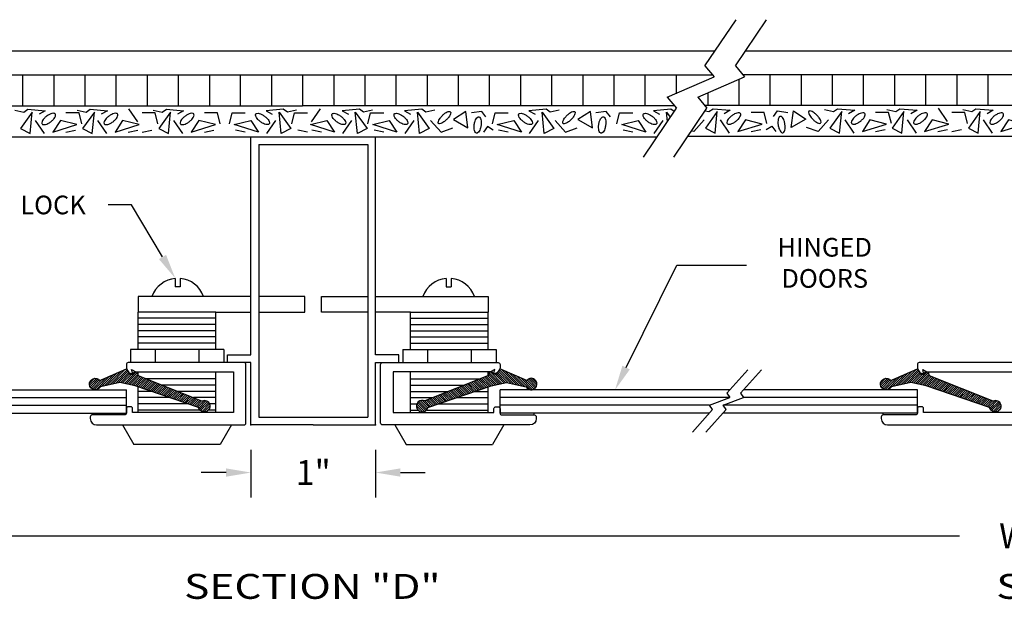
# Model space of a CAD drawing. Extents: x 60.7 to 103.2, y 5.1 to 16.1.
# Drawn here: x 90 to 94, y 5.3 to 7.6 of the extents above; entities that cross this region are included whole.
import ezdxf
from ezdxf.enums import TextEntityAlignment as Align

# ---------------------------------------------------------------- set-up
doc = ezdxf.new("R2010")
doc.units = 0
doc.header["$LTSCALE"] = 0.5
doc.header["$MEASUREMENT"] = 0
doc.layers.get('0').update_dxf_attribs({"linetype": 'CONTINUOUS'})
doc.layers.get('DEFPOINTS').update_dxf_attribs({"linetype": 'CONTINUOUS'})
for name, color, linetype in [('BREAKLINES', 7, 'CONTINUOUS'), ('DIMENSIONS', 7, 'CONTINUOUS'), ('HATCHORPATTERNS', 7, 'CONTINUOUS'), ('OBJECT1', 7, 'CONTINUOUS'), ('TEXT', 7, 'CONTINUOUS')]:
    doc.layers.add(name, color=color, linetype=linetype)
doc.styles.add('SIMPLEX', font='simplex.shx', dxfattribs={"height": 0.1})
doc.dimstyles.new('FEETDIMSCALE2', dxfattribs={"dimscale": 0, "dimtxt": 0.18, "dimasz": 0.1, "dimexe": 0.1, "dimexo": 0.1, "dimgap": 0.09, "dimtad": 0, "dimtih": 1, "dimtoh": 1, "dimdec": 5, "dimlfac": 2, "dimzin": 3, "dimdsep": 46, "dimlunit": 4, "dimtxsty": 'SIMPLEX', "dimcen": 0.09, "dimadec": 0, "dimazin": 0, "dimtfac": 1, "dimtdec": 5, "dimtofl": 0, "dimtmove": 0, "dimatfit": 1, "dimfxl": 1, "dimfrac": 2, "dimtolj": 1, "dimtzin": 3, "dimarcsym": 0})
doc.dimstyles.get("Standard").update_dxf_attribs({"dimtxt": 0.18, "dimasz": 0.18, "dimexe": 0.18, "dimexo": 0.0625, "dimgap": 0.09, "dimtad": 0, "dimtih": 1, "dimtoh": 1, "dimdec": 4, "dimzin": 0, "dimdsep": 46, "dimtxsty": 'Standard', "dimcen": 0.09, "dimadec": 0, "dimazin": 0, "dimtfac": 1, "dimtdec": 4, "dimtofl": 0, "dimtmove": 0, "dimatfit": 3, "dimfxl": 1, "dimtolj": 1, "dimtzin": 0, "dimarcsym": 0})

# ---------------------------------------------------------------- blocks, each defined once
blk = doc.blocks.new('*D233')
at = {"layer": 'DEFPOINTS', "color": 0}
for p in [(87.4625, 5.986), (101.4628, 5.986), (101.4628, 5.5402)]:
    blk.add_point(p, dxfattribs=at)
at = {"layer": 'DIMENSIONS', "color": 0, "lineweight": -2}
for p, q in [((87.4625, 5.886), (87.4625, 5.4402)), ((101.4628, 5.886), (101.4628, 5.4402)), ((87.5625, 5.5402), (93.8084, 5.5402)), ((101.3628, 5.5402), (95.117, 5.5402))]:
    blk.add_line(p, q, dxfattribs=at)
at = {"layer": 'DIMENSIONS', "color": 0}
for points in [[(87.5625, 5.5569), (87.5625, 5.5235), (87.4625, 5.5402)], [(101.3628, 5.5569), (101.3628, 5.5235), (101.4628, 5.5402)]]:
    blk.add_solid(points, dxfattribs=at)
at = {"layer": 'DIMENSIONS', "color": 0, "insert": (94.4627, 5.5402), "char_height": 0.1, "attachment_point": 5, "style": 'SIMPLEX'}
blk.add_mtext('\\A1;WIDTH OF UNIT', dxfattribs=at)
blk = doc.blocks.new('*X207')
at = {"color": 0}
for p, q in [((5.1077, 5.1253), (5.2167, 5.2344)), ((5.1209, 5.1563), (5.2159, 5.2513)), ((5.1248, 5.2486), (5.1627, 5.2865)), ((5.1251, 5.2312), (5.1801, 5.2862)), ((5.1299, 5.2183), (5.193, 5.2814)), ((5.1342, 5.1872), (5.2109, 5.2639)), ((5.1374, 5.2081), (5.2032, 5.2739)), ((5.0679, 5.0326), (5.1797, 5.1444)), ((5.0812, 5.0635), (5.1849, 5.1672)), ((5.0944, 5.0944), (5.19, 5.19)), ((5.0547, 5.0017), (5.1746, 5.1216)), ((5.0557, 4.985), (5.1695, 5.0988)), ((5.0665, 4.9781), (5.1643, 5.0759)), ((5.0744, 4.9153), (5.165, 5.0059)), ((5.0773, 4.9712), (5.1592, 5.0531)), ((5.0801, 4.9034), (5.1682, 4.9914)), ((5.0881, 4.9644), (5.1587, 5.0349)), ((5.0916, 4.9502), (5.1618, 5.0204)), ((5.0939, 4.8994), (5.1713, 4.9769)), ((5.1048, 4.8926), (5.1745, 4.9624)), ((5.1098, 4.88), (5.1777, 4.9479)), ((5.1148, 4.8673), (5.1808, 4.9334)), ((5.1198, 4.8546), (5.1841, 4.919)), ((5.1248, 4.842), (5.1887, 4.9058)), ((5.1298, 4.8293), (5.1932, 4.8927)), ((5.1349, 4.8167), (5.1977, 4.8795)), ((5.1399, 4.804), (5.2023, 4.8664)), ((5.1449, 4.7913), (5.2068, 4.8533)), ((5.1499, 4.7787), (5.2114, 4.8401)), ((5.1549, 4.766), (5.2159, 4.827)), ((5.16, 4.7534), (5.2205, 4.8139)), ((5.165, 4.7407), (5.225, 4.8007)), ((5.17, 4.728), (5.2295, 4.7876)), ((5.175, 4.7154), (5.2341, 4.7745)), ((5.18, 4.7027), (5.2386, 4.7613)), ((5.185, 4.6901), (5.2432, 4.7482)), ((5.1901, 4.6774), (5.2477, 4.7351)), ((5.1951, 4.6648), (5.2523, 4.7219)), ((5.2001, 4.6521), (5.2568, 4.7088)), ((5.2051, 4.6394), (5.2614, 4.6957)), ((5.2101, 4.6268), (5.2659, 4.6825)), ((5.2152, 4.6141), (5.2704, 4.6694)), ((5.2202, 4.6015), (5.275, 4.6563)), ((5.2252, 4.5888), (5.2795, 4.6431)), ((5.2302, 4.5761), (5.2841, 4.63)), ((5.2352, 4.5635), (5.2886, 4.6169)), ((5.2402, 4.5508), (5.2932, 4.6037)), ((5.2453, 4.5382), (5.2977, 4.5906)), ((5.2503, 4.5255), (5.3022, 4.5775)), ((5.2553, 4.5128), (5.3068, 4.5643)), ((5.2603, 4.5002), (5.3113, 4.5512)), ((5.2653, 4.4875), (5.3159, 4.5381)), ((5.2704, 4.4749), (5.3204, 4.5249)), ((5.2754, 4.4622), (5.325, 4.5118)), ((5.2804, 4.4495), (5.3295, 4.4986)), ((5.2854, 4.4369), (5.334, 4.4855)), ((5.2904, 4.4242), (5.3386, 4.4724)), ((5.2954, 4.4116), (5.3431, 4.4592)), ((5.3005, 4.3989), (5.3477, 4.4461)), ((5.3055, 4.3862), (5.3522, 4.433)), ((5.3009, 4.364), (5.3568, 4.4198)), ((5.3039, 4.3493), (5.3638, 4.4092)), ((5.3101, 4.3378), (5.3752, 4.4029)), ((5.3189, 4.3289), (5.3841, 4.3942)), ((5.3301, 4.3225), (5.3906, 4.3829)), ((5.3445, 4.3192), (5.3938, 4.3685)), ((5.366, 4.323), (5.39, 4.3471))]:
    blk.add_line(p, q, dxfattribs=at)
blk = doc.blocks.new('*D244')
at = {"layer": 'DEFPOINTS', "color": 0}
for p in [(90.9627, 5.986), (91.4627, 5.986), (91.4627, 5.7946)]:
    blk.add_point(p, dxfattribs=at)
at = {"layer": 'DIMENSIONS', "color": 0, "lineweight": -2}
for p, q in [((90.9627, 5.886), (90.9627, 5.6946)), ((91.4627, 5.886), (91.4627, 5.6946)), ((90.8627, 5.7946), (90.7627, 5.7946)), ((91.5627, 5.7946), (91.6627, 5.7946))]:
    blk.add_line(p, q, dxfattribs=at)
at = {"layer": 'DIMENSIONS', "color": 0}
for points in [[(90.8627, 5.8113), (90.8627, 5.778), (90.9627, 5.7946)], [(91.5627, 5.8113), (91.5627, 5.778), (91.4627, 5.7946)]]:
    blk.add_solid(points, dxfattribs=at)
at = {"layer": 'DIMENSIONS', "color": 0, "insert": (91.2127, 5.7946), "char_height": 0.1, "attachment_point": 5, "style": 'SIMPLEX'}
blk.add_mtext('\\A1;1"', dxfattribs=at)

msp = doc.modelspace()

# ---------------------------------------------------------------- linework, layer by layer
at = {"layer": 'BREAKLINES'}
for p, q in [((92.7859151, 7.4275231), (92.9107629, 7.6126796)), ((92.9084997, 7.4275231), (93.0333474, 7.6126796)), ((92.7859151, 7.4275231), (92.8226313, 7.3834027)), ((92.9084997, 7.4275231), (92.9452158, 7.3834027)), ((92.6344697, 7.3014934), (92.8226313, 7.3834027)), ((92.7570543, 7.3014934), (92.9452158, 7.3834027)), ((92.6344697, 7.3014934), (92.6711859, 7.257373)), ((92.7570543, 7.3014934), (92.7937704, 7.257373)), ((92.5383237, 7.0603307), (92.6711859, 7.257373)), ((92.6609083, 7.0603307), (92.7937704, 7.257373)), ((92.9581513, 6.2071359), (92.8741349, 6.112682)), ((93.0124941, 6.2071359), (92.9284777, 6.112682)), ((92.8045253, 6.0646443), (92.8858785, 6.0956648)), ((92.8588681, 6.0646443), (92.9402212, 6.0956648)), ((92.8741349, 6.112682), (92.8858785, 6.0956648)), ((92.9284777, 6.112682), (92.9402212, 6.0956648)), ((92.8162689, 6.0476271), (92.8045253, 6.0646443)), ((92.8706116, 6.0476271), (92.8588681, 6.0646443)), ((92.8162689, 6.0476271), (92.7351234, 5.9564008)), ((92.8706116, 6.0476271), (92.7894662, 5.9564008))]:
    msp.add_line(p, q, dxfattribs=at)
at = {"layer": 'DIMENSIONS'}
for p, q in [((90.4822995, 6.8689688), (90.3891519, 6.8689688)), ((90.6074196, 6.6599891), (90.4822995, 6.8689688)), ((92.4692143, 6.2161692), (92.6729052, 6.626779)), ((92.6729052, 6.626779), (92.9528143, 6.626779))]:
    msp.add_line(p, q, dxfattribs=at)
for points in [[(90.6217193, 6.6685505), (90.59312, 6.6514276), (90.6587884, 6.5741913)], [(92.4841449, 6.2087626), (92.4542838, 6.2235758), (92.4247749, 6.1265861)]]:
    msp.add_solid(points, dxfattribs=at)
at = {"layer": 'HATCHORPATTERNS'}
for p, q in [((90.045564, 7.3915312), (90.045564, 7.2665312)), ((90.170564, 7.3915312), (90.170564, 7.2665312)), ((90.295564, 7.3915312), (90.295564, 7.2665312)), ((90.420564, 7.3915312), (90.420564, 7.2665312)), ((90.545564, 7.3915312), (90.545564, 7.2665312)), ((90.670564, 7.3915312), (90.670564, 7.2665312)), ((90.795564, 7.3915312), (90.795564, 7.2665312)), ((90.9198186, 7.3915312), (90.9198186, 7.2665312)), ((91.0448186, 7.3915312), (91.0448186, 7.2665312)), ((91.1698186, 7.3915312), (91.1698186, 7.2665312)), ((91.2948186, 7.3915312), (91.2948186, 7.2665312)), ((91.4198186, 7.3915312), (91.4198186, 7.2665312)), ((91.5448186, 7.3915312), (91.5448186, 7.2665312)), ((91.6698186, 7.3915312), (91.6698186, 7.2665312)), ((91.7948186, 7.3915312), (91.7948186, 7.2665312)), ((91.9198186, 7.3915312), (91.9198186, 7.2665312)), ((92.0448186, 7.3915312), (92.0448186, 7.2665312)), ((92.1698186, 7.3915312), (92.1698186, 7.2665312)), ((92.2948186, 7.3915312), (92.2948186, 7.2665312)), ((92.4198186, 7.3915312), (92.4198186, 7.2665312)), ((92.5448186, 7.3915312), (92.5448186, 7.2665312)), ((92.6698186, 7.3915312), (92.6698186, 7.3156863)), ((92.9217045, 7.3731679), (92.9217045, 7.2682225)), ((93.0467045, 7.3932225), (93.0467045, 7.2682225)), ((93.1717045, 7.3932225), (93.1717045, 7.2682225)), ((93.2967045, 7.3932225), (93.2967045, 7.2682225)), ((93.4217045, 7.3932225), (93.4217045, 7.2682225)), ((93.5467045, 7.3932225), (93.5467045, 7.2682225)), ((93.6717045, 7.3932225), (93.6717045, 7.2682225)), ((93.7967045, 7.3932225), (93.7967045, 7.2682225)), ((93.9217045, 7.3932225), (93.9217045, 7.2682225)), ((92.7967045, 7.3187537), (92.7967045, 7.2682225))]:
    msp.add_line(p, q, dxfattribs=at)
for points in [[(90.0145219, 7.2501194), (90.0505476, 7.2418122), (90.0671749, 7.2528884), (90.1364552, 7.2473503), (90.1115143, 7.2335051)], [(90.0838022, 7.2418122), (90.0366916, 7.1753551), (90.0754885, 7.1559718), (90.0838022, 7.2418122)], [(90.2833295, 7.1947384), (90.2722446, 7.2390432), (90.2195916, 7.2390432)], [(90.2645219, 7.2501194), (90.3005476, 7.2418122), (90.3171749, 7.2528884), (90.3864552, 7.2473503), (90.3615143, 7.2335051)], [(90.3338022, 7.2418122), (90.2866916, 7.1753551), (90.3254885, 7.1559718), (90.3338022, 7.2418122)], [(90.5080636, 7.2027637), (90.4720379, 7.2553756)], [(90.5891511, 7.1947384), (90.5780663, 7.2390432), (90.5254133, 7.2390432)], [(90.5703435, 7.2501194), (90.6063693, 7.2418122), (90.6229966, 7.2528884), (90.6922769, 7.2473503), (90.667336, 7.2335051)], [(90.6396238, 7.2418122), (90.5925132, 7.1753551), (90.6313102, 7.1559718), (90.6396238, 7.2418122)], [(90.8391511, 7.1947384), (90.8280663, 7.2390432), (90.7754133, 7.2390432)], [(90.8762315, 7.1947384), (90.8873163, 7.2390432), (90.9399693, 7.2390432)], [(91.1450391, 7.2501194), (91.1090133, 7.2418122), (91.092386, 7.2528884), (91.0231057, 7.2473503), (91.0480466, 7.2335051)], [(91.0757587, 7.2418122), (91.1228694, 7.1753551), (91.0840724, 7.1559718), (91.0757587, 7.2418122)], [(91.1262315, 7.1947384), (91.1373163, 7.2390432), (91.1899693, 7.2390432)], [(91.205239, 7.2027637), (91.2412647, 7.2553756)], [(91.4508607, 7.2501194), (91.414835, 7.2418122), (91.3982077, 7.2528884), (91.3289274, 7.2473503), (91.3538683, 7.2335051)], [(91.3815804, 7.2418122), (91.428691, 7.1753551), (91.389894, 7.1559718), (91.3815804, 7.2418122)], [(91.4320531, 7.1947384), (91.443138, 7.2390432), (91.495791, 7.2390432)], [(91.7008607, 7.2501194), (91.664835, 7.2418122), (91.6482077, 7.2528884), (91.5789274, 7.2473503), (91.6038683, 7.2335051)], [(91.6315804, 7.2418122), (91.678691, 7.1753551), (91.639894, 7.1559718), (91.6315804, 7.2418122)], [(91.7756834, 7.2113527), (91.8338789, 7.1781241), (91.8255653, 7.2445813), (91.7756834, 7.2113527)], [(91.9320531, 7.1947384), (91.943138, 7.2390432), (91.995791, 7.2390432)], [(92.2008607, 7.2501194), (92.164835, 7.2418122), (92.1482077, 7.2528884), (92.0789274, 7.2473503), (92.1038683, 7.2335051)], [(92.1315804, 7.2418122), (92.178691, 7.1753551), (92.139894, 7.1559718), (92.1315804, 7.2418122)], [(92.2756834, 7.2113527), (92.3338789, 7.1781241), (92.3255653, 7.2445813), (92.2756834, 7.2113527)], [(92.4320531, 7.1947384), (92.443138, 7.2390432), (92.495791, 7.2390432)], [(92.6620594, 7.2436611), (92.6482077, 7.2528884), (92.5789274, 7.2473503), (92.6038683, 7.2335051)], [(92.635246, 7.203964), (92.6315804, 7.2418122)], [(92.6315804, 7.2418122), (92.6465485, 7.2206973)], [(92.7867423, 7.2469499), (92.8016881, 7.2435036), (92.8183154, 7.2545798), (92.8875957, 7.2490417), (92.8626548, 7.2351965)], [(92.8349426, 7.2435036), (92.787832, 7.1770464), (92.826629, 7.1576631), (92.8349426, 7.2435036)], [(93.0344699, 7.1964298), (93.0233851, 7.2407346), (92.970732, 7.2407346)], [(93.1908396, 7.2130441), (93.1326441, 7.1798155), (93.1409578, 7.2462726), (93.1908396, 7.2130441)], [(93.2656623, 7.2518107), (93.3016881, 7.2435036), (93.3183154, 7.2545798), (93.3875957, 7.2490417), (93.3626548, 7.2351965)], [(93.3349426, 7.2435036), (93.287832, 7.1770464), (93.326629, 7.1576631), (93.3349426, 7.2435036)], [(93.5344699, 7.1964298), (93.5233851, 7.2407346), (93.470732, 7.2407346)], [(93.5156623, 7.2518107), (93.5516881, 7.2435036), (93.5683154, 7.2545798), (93.6375957, 7.2490417), (93.6126548, 7.2351965)], [(93.5849426, 7.2435036), (93.537832, 7.1770464), (93.576629, 7.1576631), (93.5849426, 7.2435036)], [(93.7592041, 7.204455), (93.7231783, 7.257067)], [(93.8402916, 7.1964298), (93.8292067, 7.2407346), (93.7765537, 7.2407346)], [(93.821484, 7.2518107), (93.8575097, 7.2435036), (93.874137, 7.2545798), (93.9434173, 7.2490417), (93.9184764, 7.2351965)], [(93.8907643, 7.2435036), (93.8436537, 7.1770464), (93.8824507, 7.1576631), (93.8907643, 7.2435036)], [(90.133684, 7.1559718), (90.0976582, 7.2085837)], [(90.1974219, 7.2085837), (90.1669386, 7.1615098), (90.263931, 7.1919694), (90.1974219, 7.2085837)], [(90.383684, 7.1559718), (90.3476582, 7.2085837)], [(90.4474219, 7.2085837), (90.4169386, 7.1615098), (90.513931, 7.1919694), (90.4474219, 7.2085837)], [(90.6895057, 7.1559718), (90.6534799, 7.2085837)], [(90.7532436, 7.2085837), (90.7227602, 7.1615098), (90.8197526, 7.1919694), (90.7532436, 7.2085837)], [(90.962139, 7.2085837), (90.9926224, 7.1615098), (90.8956299, 7.1919694), (90.962139, 7.2085837)], [(91.0258769, 7.1559718), (91.0619027, 7.2085837)], [(91.2679607, 7.2085837), (91.298444, 7.1615098), (91.2014516, 7.1919694), (91.2679607, 7.2085837)], [(91.3316986, 7.1559718), (91.3677243, 7.2085837)], [(91.5179607, 7.2085837), (91.548444, 7.1615098), (91.4514516, 7.1919694), (91.5179607, 7.2085837)], [(91.5816986, 7.1559718), (91.6177243, 7.2085837)], [(91.6842334, 7.2085837), (91.7258016, 7.1615098), (91.7729122, 7.1781241)], [(92.0179607, 7.2085837), (92.048444, 7.1615098), (91.9514516, 7.1919694), (92.0179607, 7.2085837)], [(92.0816986, 7.1559718), (92.1177243, 7.2085837)], [(92.1842334, 7.2085837), (92.2258016, 7.1615098), (92.2729122, 7.1781241)], [(92.5179607, 7.2085837), (92.548444, 7.1615098), (92.4514516, 7.1919694), (92.5179607, 7.2085837)], [(92.5816986, 7.1559718), (92.6177243, 7.2085837)], [(92.7822896, 7.210275), (92.7407214, 7.1632012), (92.7322795, 7.1661784)], [(92.8848245, 7.1576631), (92.8487987, 7.210275)], [(92.9485623, 7.210275), (92.918079, 7.1632012), (93.0150714, 7.1936607), (92.9485623, 7.210275)], [(93.2822896, 7.210275), (93.2407214, 7.1632012), (93.1936108, 7.1798155)], [(93.3848245, 7.1576631), (93.3487987, 7.210275)], [(93.4485623, 7.210275), (93.418079, 7.1632012), (93.5150714, 7.1936607), (93.4485623, 7.210275)], [(93.6348245, 7.1576631), (93.5987987, 7.210275)], [(93.6985623, 7.210275), (93.668079, 7.1632012), (93.7650714, 7.1936607), (93.6985623, 7.210275)], [(93.9406461, 7.1576631), (93.9046204, 7.210275)], [(94.004384, 7.210275), (93.9739007, 7.1632012), (94.0708931, 7.1936607), (94.004384, 7.210275)], [(90.2195916, 7.1615098), (90.2583886, 7.169817)], [(90.4695916, 7.1615098), (90.5083886, 7.169817)], [(90.5254133, 7.1615098), (90.5642102, 7.169817)], [(90.7754133, 7.1615098), (90.8142102, 7.169817)], [(90.9399693, 7.1615098), (90.9011724, 7.169817)], [(91.1899693, 7.1615098), (91.1511724, 7.169817)], [(91.245791, 7.1615098), (91.206994, 7.169817)], [(91.495791, 7.1615098), (91.456994, 7.169817)], [(91.9348243, 7.169817), (91.9126546, 7.1836622), (91.8960274, 7.1615098)], [(91.995791, 7.1615098), (91.956994, 7.169817)], [(92.495791, 7.1615098), (92.456994, 7.169817)], [(92.970732, 7.1632012), (93.009529, 7.1715083)], [(93.0316987, 7.1715083), (93.0538684, 7.1853536), (93.0704957, 7.1632012)], [(93.470732, 7.1632012), (93.509529, 7.1715083)], [(93.720732, 7.1632012), (93.759529, 7.1715083)], [(93.7765537, 7.1632012), (93.8153507, 7.1715083)]]:
    msp.add_lwpolyline(points, dxfattribs=at)
for points in [[(90.1586249, 7.2030456, 0.042600853), (90.1687947, 7.2121289, 0.055860177), (90.1750549, 7.2204495, 0.098575872), (90.1782022, 7.2294355, 0.198614881), (90.1769904, 7.2341468, 0.198614881), (90.172805, 7.2366261, 0.098575872), (90.1632977, 7.2361136, 0.055860177), (90.1535598, 7.2324263, 0.042600853), (90.1419976, 7.225198, 0.042600853), (90.1318278, 7.2161146, 0.055860177), (90.1255677, 7.207794, 0.098575872), (90.1224204, 7.1988081, 0.198614881), (90.1236321, 7.1940968, 0.198614881), (90.1278176, 7.1916174, 0.098575872), (90.1373249, 7.1921299, 0.055860177), (90.1470628, 7.1958172, 0.042600853)], [(90.4086249, 7.2030456, 0.042600853), (90.4187947, 7.2121289, 0.055860177), (90.4250549, 7.2204495, 0.098575872), (90.4282022, 7.2294355, 0.198614881), (90.4269904, 7.2341468, 0.198614881), (90.422805, 7.2366261, 0.098575872), (90.4132977, 7.2361136, 0.055860177), (90.4035598, 7.2324263, 0.042600853), (90.3919976, 7.225198, 0.042600853), (90.3818278, 7.2161146, 0.055860177), (90.3755677, 7.207794, 0.098575872), (90.3724204, 7.1988081, 0.198614881), (90.3736321, 7.1940968, 0.198614881), (90.3778176, 7.1916174, 0.098575872), (90.3873249, 7.1921299, 0.055860177), (90.3970628, 7.1958172, 0.042600853)], [(90.7144466, 7.2030456, 0.042600853), (90.7246164, 7.2121289, 0.055860177), (90.7308766, 7.2204495, 0.098575872), (90.7340239, 7.2294355, 0.198614881), (90.7328121, 7.2341468, 0.198614881), (90.7286267, 7.2366261, 0.098575872), (90.7191193, 7.2361136, 0.055860177), (90.7093814, 7.2324263, 0.042600853), (90.6978193, 7.225198, 0.042600853), (90.6876495, 7.2161146, 0.055860177), (90.6813893, 7.207794, 0.098575872), (90.678242, 7.1988081, 0.198614881), (90.6794538, 7.1940968, 0.198614881), (90.6836392, 7.1916174, 0.098575872), (90.6931466, 7.1921299, 0.055860177), (90.7028844, 7.1958172, 0.042600853)], [(91.000936, 7.2030456, -0.042600853), (90.9907662, 7.2121289, -0.055860177), (90.984506, 7.2204495, -0.098575872), (90.9813587, 7.2294355, -0.198614881), (90.9825705, 7.2341468, -0.198614881), (90.9867559, 7.2366261, -0.098575872), (90.9962633, 7.2361136, -0.055860177), (91.0060011, 7.2324263, -0.042600853), (91.0175633, 7.225198, -0.042600853), (91.0277331, 7.2161146, -0.055860177), (91.0339933, 7.207794, -0.098575872), (91.0371406, 7.1988081, -0.198614881), (91.0359288, 7.1940968, -0.198614881), (91.0317434, 7.1916174, -0.098575872), (91.022236, 7.1921299, -0.055860177), (91.0124982, 7.1958172, -0.042600853)], [(91.3067577, 7.2030456, -0.042600853), (91.2965878, 7.2121289, -0.055860177), (91.2903277, 7.2204495, -0.098575872), (91.2871804, 7.2294355, -0.198614881), (91.2883922, 7.2341468, -0.198614881), (91.2925776, 7.2366261, -0.098575872), (91.3020849, 7.2361136, -0.055860177), (91.3118228, 7.2324263, -0.042600853), (91.3233849, 7.225198, -0.042600853), (91.3335548, 7.2161146, -0.055860177), (91.3398149, 7.207794, -0.098575872), (91.3429622, 7.1988081, -0.198614881), (91.3417505, 7.1940968, -0.198614881), (91.337565, 7.1916174, -0.098575872), (91.3280577, 7.1921299, -0.055860177), (91.3183198, 7.1958172, -0.042600853)], [(91.5567577, 7.2030456, -0.042600853), (91.5465878, 7.2121289, -0.055860177), (91.5403277, 7.2204495, -0.098575872), (91.5371804, 7.2294355, -0.198614881), (91.5383922, 7.2341468, -0.198614881), (91.5425776, 7.2366261, -0.098575872), (91.5520849, 7.2361136, -0.055860177), (91.5618228, 7.2324263, -0.042600853), (91.5733849, 7.225198, -0.042600853), (91.5835548, 7.2161146, -0.055860177), (91.5898149, 7.207794, -0.098575872), (91.5929622, 7.1988081, -0.198614881), (91.5917505, 7.1940968, -0.198614881), (91.587565, 7.1916174, -0.098575872), (91.5780577, 7.1921299, -0.055860177), (91.5683198, 7.1958172, -0.042600853)], [(91.7479713, 7.2113527, -0.036246916), (91.7376246, 7.2023994, -0.048498237), (91.7288652, 7.1971017, -0.091782057), (91.7198742, 7.1946716, -0.219928527), (91.7160812, 7.1960649, -0.219928527), (91.7146849, 7.1998568, -0.091782057), (91.7171079, 7.2088498, -0.048498237), (91.7223988, 7.2176133, -0.036246916), (91.7313441, 7.227967, -0.036246916), (91.7416908, 7.2369203, -0.048498237), (91.7504502, 7.242218, -0.091782057), (91.7594412, 7.2446481, -0.219928527), (91.7632342, 7.2432548, -0.219928527), (91.7646305, 7.2394629, -0.091782057), (91.7622074, 7.23047, -0.048498237), (91.7569165, 7.2217064, -0.036246916)], [(92.0567577, 7.2030456, -0.042600853), (92.0465878, 7.2121289, -0.055860177), (92.0403277, 7.2204495, -0.098575872), (92.0371804, 7.2294355, -0.198614881), (92.0383922, 7.2341468, -0.198614881), (92.0425776, 7.2366261, -0.098575872), (92.0520849, 7.2361136, -0.055860177), (92.0618228, 7.2324263, -0.042600853), (92.0733849, 7.225198, -0.042600853), (92.0835548, 7.2161146, -0.055860177), (92.0898149, 7.207794, -0.098575872), (92.0929622, 7.1988081, -0.198614881), (92.0917505, 7.1940968, -0.198614881), (92.087565, 7.1916174, -0.098575872), (92.0780577, 7.1921299, -0.055860177), (92.0683198, 7.1958172, -0.042600853)], [(92.2479713, 7.2113527, -0.036246916), (92.2376246, 7.2023994, -0.048498237), (92.2288652, 7.1971017, -0.091782057), (92.2198742, 7.1946716, -0.219928527), (92.2160812, 7.1960649, -0.219928527), (92.2146849, 7.1998568, -0.091782057), (92.2171079, 7.2088498, -0.048498237), (92.2223988, 7.2176133, -0.036246916), (92.2313441, 7.227967, -0.036246916), (92.2416908, 7.2369203, -0.048498237), (92.2504502, 7.242218, -0.091782057), (92.2594412, 7.2446481, -0.219928527), (92.2632342, 7.2432548, -0.219928527), (92.2646305, 7.2394629, -0.091782057), (92.2622074, 7.23047, -0.048498237), (92.2569165, 7.2217064, -0.036246916)], [(92.5567577, 7.2030456, -0.042600853), (92.5465878, 7.2121289, -0.055860177), (92.5403277, 7.2204495, -0.098575872), (92.5371804, 7.2294355, -0.198614881), (92.5383922, 7.2341468, -0.198614881), (92.5425776, 7.2366261, -0.098575872), (92.5520849, 7.2361136, -0.055860177), (92.5618228, 7.2324263, -0.042600853), (92.5733849, 7.225198, -0.042600853), (92.5835548, 7.2161146, -0.055860177), (92.5898149, 7.207794, -0.098575872), (92.5929622, 7.1988081, -0.198614881), (92.5917505, 7.1940968, -0.198614881), (92.587565, 7.1916174, -0.098575872), (92.5780577, 7.1921299, -0.055860177), (92.5683198, 7.1958172, -0.042600853)], [(92.9097654, 7.2047369, 0.042600853), (92.9199352, 7.2138203, 0.055860177), (92.9261954, 7.2221409, 0.098575872), (92.9293427, 7.2311268, 0.198614881), (92.9281309, 7.2358381, 0.198614881), (92.9239455, 7.2383174, 0.098575872), (92.9144381, 7.237805, 0.055860177), (92.9047002, 7.2341177, 0.042600853), (92.8931381, 7.2268893, 0.042600853), (92.8829683, 7.217806, 0.055860177), (92.8767081, 7.2094854, 0.098575872), (92.8735608, 7.2004994, 0.198614881), (92.8747726, 7.1957881, 0.198614881), (92.878958, 7.1933088, 0.098575872), (92.8884654, 7.1938213, 0.055860177), (92.8982032, 7.1975086, 0.042600853)], [(93.2185517, 7.2130441, 0.036246916), (93.2288984, 7.2040908, 0.048498237), (93.2376578, 7.198793, 0.091782057), (93.2466489, 7.1963629, 0.219928527), (93.2504419, 7.1977563, 0.219928527), (93.2518382, 7.2015482, 0.091782057), (93.2494151, 7.2105411, 0.048498237), (93.2441242, 7.2193047, 0.036246916), (93.235179, 7.2296584, 0.036246916), (93.2248323, 7.2386117, 0.048498237), (93.2160729, 7.2439094, 0.091782057), (93.2070818, 7.2463395, 0.219928527), (93.2032888, 7.2449462, 0.219928527), (93.2018925, 7.2411543, 0.091782057), (93.2043156, 7.2321613, 0.048498237), (93.2096065, 7.2233978, 0.036246916)], [(93.4097654, 7.2047369, 0.042600853), (93.4199352, 7.2138203, 0.055860177), (93.4261954, 7.2221409, 0.098575872), (93.4293427, 7.2311268, 0.198614881), (93.4281309, 7.2358381, 0.198614881), (93.4239455, 7.2383174, 0.098575872), (93.4144381, 7.237805, 0.055860177), (93.4047002, 7.2341177, 0.042600853), (93.3931381, 7.2268893, 0.042600853), (93.3829683, 7.217806, 0.055860177), (93.3767081, 7.2094854, 0.098575872), (93.3735608, 7.2004994, 0.198614881), (93.3747726, 7.1957881, 0.198614881), (93.378958, 7.1933088, 0.098575872), (93.3884654, 7.1938213, 0.055860177), (93.3982032, 7.1975086, 0.042600853)], [(93.6597654, 7.2047369, 0.042600853), (93.6699352, 7.2138203, 0.055860177), (93.6761954, 7.2221409, 0.098575872), (93.6793427, 7.2311268, 0.198614881), (93.6781309, 7.2358381, 0.198614881), (93.6739455, 7.2383174, 0.098575872), (93.6644381, 7.237805, 0.055860177), (93.6547002, 7.2341177, 0.042600853), (93.6431381, 7.2268893, 0.042600853), (93.6329683, 7.217806, 0.055860177), (93.6267081, 7.2094854, 0.098575872), (93.6235608, 7.2004994, 0.198614881), (93.6247726, 7.1957881, 0.198614881), (93.628958, 7.1933088, 0.098575872), (93.6384654, 7.1938213, 0.055860177), (93.6482032, 7.1975086, 0.042600853)], [(93.965587, 7.2047369, 0.042600853), (93.9757569, 7.2138203, 0.055860177), (93.982017, 7.2221409, 0.098575872), (93.9851643, 7.2311268, 0.198614881), (93.9839525, 7.2358381, 0.198614881), (93.9797671, 7.2383174, 0.098575872), (93.9702598, 7.237805, 0.055860177), (93.9605219, 7.2341177, 0.042600853), (93.9489598, 7.2268893, 0.042600853), (93.9387899, 7.217806, 0.055860177), (93.9325298, 7.2094854, 0.098575872), (93.9293825, 7.2004994, 0.198614881), (93.9305943, 7.1957881, 0.198614881), (93.9347797, 7.1933088, 0.098575872), (93.944287, 7.1938213, 0.055860177), (93.9540249, 7.1975086, 0.042600853)], [(91.8594467, 7.1920267, -0.042600853), (91.8625942, 7.2052942, -0.055860177), (91.866932, 7.2147602, -0.098575872), (91.8733365, 7.2218054, -0.198614881), (91.8780567, 7.2229822, -0.198614881), (91.8822294, 7.2204815, -0.098575872), (91.8863041, 7.2118764, -0.055860177), (91.8876965, 7.2015573, -0.042600853), (91.8868431, 7.1879483, -0.042600853), (91.8836956, 7.1746808, -0.055860177), (91.8793578, 7.1652148, -0.098575872), (91.8729533, 7.1581696, -0.198614881), (91.8682331, 7.1569928, -0.198614881), (91.8640604, 7.1594935, -0.098575872), (91.8599857, 7.1680986, -0.055860177), (91.8585933, 7.1784177, -0.042600853)], [(92.3594467, 7.1920267, -0.042600853), (92.3625942, 7.2052942, -0.055860177), (92.366932, 7.2147602, -0.098575872), (92.3733365, 7.2218054, -0.198614881), (92.3780567, 7.2229822, -0.198614881), (92.3822294, 7.2204815, -0.098575872), (92.3863041, 7.2118764, -0.055860177), (92.3876965, 7.2015573, -0.042600853), (92.3868431, 7.1879483, -0.042600853), (92.3836956, 7.1746808, -0.055860177), (92.3793578, 7.1652148, -0.098575872), (92.3729533, 7.1581696, -0.198614881), (92.3682331, 7.1569928, -0.198614881), (92.3640604, 7.1594935, -0.098575872), (92.3599857, 7.1680986, -0.055860177), (92.3585933, 7.1784177, -0.042600853)], [(93.1070763, 7.193718, 0.042600853), (93.1039288, 7.2069855, 0.055860177), (93.0995911, 7.2164516, 0.098575872), (93.0931865, 7.2234967, 0.198614881), (93.0884664, 7.2246736, 0.198614881), (93.0842937, 7.2221729, 0.098575872), (93.0802189, 7.2135677, 0.055860177), (93.0788265, 7.2032486, 0.042600853), (93.07968, 7.1896397, 0.042600853), (93.0828275, 7.1763722, 0.055860177), (93.0871652, 7.1669061, 0.098575872), (93.0935698, 7.159861, 0.198614881), (93.0982899, 7.1586841, 0.198614881), (93.1024626, 7.1611848, 0.098575872), (93.1065374, 7.16979, 0.055860177), (93.1079298, 7.1801091, 0.042600853)]]:
    msp.add_lwpolyline(points, format="xyb", close=True, dxfattribs=at)
for points in [[(91.9059304, 7.2224289, 0), (91.8893032, 7.2445813, 0), (91.847735, 7.2390432, 0)], [(92.4059304, 7.2224289, 0), (92.3893032, 7.2445813, 0), (92.347735, 7.2390432, 0)], [(93.0605926, 7.2241203, 0), (93.0772199, 7.2462726, 0), (93.1187881, 7.2407346, 0)]]:
    msp.add_polyline3d(points, dxfattribs=at)
at = {"layer": 'OBJECT1'}
for p, q in [((92.8253371, 7.4859883), (89.6979217, 7.4859883)), ((96.0872316, 7.4859883), (92.9479217, 7.4859883)), ((89.6859035, 7.3915312), (92.8158669, 7.3915312)), ((92.9370439, 7.3932225), (96.0670073, 7.3932225)), ((89.5336012, 7.2665312), (91.1698186, 7.2665312)), ((92.6610166, 7.2665312), (91.1698186, 7.2665312)), ((95.9121571, 7.2682225), (92.7847416, 7.2682225)), ((92.5930758, 7.1415312), (89.4656603, 7.1415312)), ((90.9626806, 6.2669883), (90.9626806, 7.1424883)), ((91.4626806, 6.2669883), (91.4626806, 7.1424883)), ((95.8561107, 7.1432225), (92.7168008, 7.1432225)), ((90.9936806, 7.1114883), (91.4316806, 7.1114883)), ((90.9936806, 7.1114883), (90.9936806, 6.0169883)), ((91.4316806, 7.1114883), (91.4316806, 6.0169883)), ((90.6587884, 6.5741913), (90.6587884, 6.5396708)), ((90.6787884, 6.5741913), (90.6787884, 6.5396708)), ((91.7465729, 6.5741913), (91.7465729, 6.5396708)), ((91.7665729, 6.5741913), (91.7665729, 6.5396708)), ((90.6787884, 6.5396708), (90.6587884, 6.5396708)), ((91.7465729, 6.5396708), (91.7665729, 6.5396708)), ((90.509685, 6.5015861), (90.509685, 6.4390861)), ((90.9626806, 6.5015861), (90.509685, 6.5015861)), ((91.1795121, 6.5015861), (90.9936806, 6.5015861)), ((91.1795121, 6.4390861), (91.1795121, 6.5015861)), ((91.2458491, 6.4390861), (91.2458491, 6.5015861)), ((91.2458491, 6.5015861), (91.4316806, 6.5015861)), ((91.4626806, 6.5015861), (91.9156762, 6.5015861)), ((91.9156762, 6.5015861), (91.9156762, 6.4390861)), ((90.509685, 6.2890861), (90.509685, 6.4390861)), ((90.822185, 6.4390861), (90.509685, 6.4390861)), ((90.822185, 6.4140861), (90.509685, 6.4140861)), ((90.822185, 6.4390861), (90.9626806, 6.4390861)), ((90.822185, 6.2890861), (90.822185, 6.4390861)), ((90.9936806, 6.4390861), (91.1795121, 6.4390861)), ((91.4316806, 6.4390861), (91.2458491, 6.4390861)), ((91.6031762, 6.4390861), (91.4626806, 6.4390861)), ((91.6031762, 6.4390861), (91.9156762, 6.4390861)), ((91.6031762, 6.2890861), (91.6031762, 6.4390861)), ((91.6031762, 6.4140861), (91.9156762, 6.4140861)), ((91.9156762, 6.2890861), (91.9156762, 6.4390861)), ((90.822185, 6.3890861), (90.509685, 6.3890861)), ((91.6031762, 6.3890861), (91.9156762, 6.3890861)), ((90.822185, 6.3640861), (90.509685, 6.3640861)), ((90.822185, 6.3390861), (90.509685, 6.3390861)), ((91.6031762, 6.3640861), (91.9156762, 6.3640861)), ((91.6031762, 6.3390861), (91.9156762, 6.3390861)), ((90.478435, 6.2890861), (90.478435, 6.2360861)), ((90.853435, 6.2890861), (90.478435, 6.2890861)), ((90.822185, 6.3140861), (90.509685, 6.3140861)), ((90.578435, 6.2890861), (90.578435, 6.2360861)), ((90.753435, 6.2890861), (90.753435, 6.2360861)), ((90.853435, 6.2890861), (90.853435, 6.2360861)), ((91.5719262, 6.2890861), (91.9469262, 6.2890861)), ((91.5719262, 6.2890861), (91.5719262, 6.2360861)), ((91.6031762, 6.3140861), (91.9156762, 6.3140861)), ((91.6719262, 6.2890861), (91.6719262, 6.2360861)), ((91.8469262, 6.2890861), (91.8469262, 6.2360861)), ((91.9469262, 6.2890861), (91.9469262, 6.2360861)), ((90.8686806, 6.2359883), (90.8686806, 6.2669883)), ((90.8686806, 6.2669883), (90.9626806, 6.2669883)), ((91.5566806, 6.2669883), (91.4626806, 6.2669883)), ((91.5566806, 6.2359883), (91.5566806, 6.2669883)), ((90.9626806, 6.2359883), (90.8686806, 6.2359883)), ((90.9626806, 5.9859883), (90.9626806, 6.2359883)), ((91.4626806, 6.2359883), (91.5566806, 6.2359883)), ((91.4626806, 5.9859883), (91.4626806, 6.2359883)), ((90.509685, 6.1832713), (90.509685, 6.1985861)), ((90.822185, 6.1705987), (90.5420473, 6.1705987)), ((90.822185, 6.0360861), (90.822185, 6.1985861)), ((91.6031762, 6.0360861), (91.6031762, 6.1985861)), ((91.6031762, 6.1705987), (91.8833139, 6.1705987)), ((91.9156762, 6.1832713), (91.9156762, 6.1985861)), ((90.509685, 6.0360861), (90.509685, 6.1390022)), ((90.822185, 6.1455987), (90.6051163, 6.1455987)), ((91.6031762, 6.1455987), (91.8202449, 6.1455987)), ((91.9156762, 6.0360861), (91.9156762, 6.1390022)), ((89.6900147, 6.0955861), (90.462314, 6.0955861)), ((89.6908453, 6.1265861), (90.462314, 6.1265861)), ((90.462314, 6.0335861), (90.462314, 6.1265861)), ((90.5632017, 6.1205987), (90.509685, 6.1205987)), ((90.6354765, 6.0955987), (90.509685, 6.0955987)), ((90.822185, 6.1205987), (90.6681853, 6.1205987)), ((90.822185, 6.0955987), (90.7312543, 6.0955987)), ((91.6031762, 6.1205987), (91.7571759, 6.1205987)), ((91.6031762, 6.0955987), (91.694107, 6.0955987)), ((91.7898848, 6.0955987), (91.9156762, 6.0955987)), ((91.8621596, 6.1205987), (91.9156762, 6.1205987)), ((91.9630473, 6.0335861), (91.9630473, 6.1265861)), ((92.8865025, 6.1265861), (91.9630473, 6.1265861)), ((92.8856719, 6.0955861), (91.9630473, 6.0955861)), ((93.6388637, 6.0955861), (92.9400147, 6.0955861)), ((93.6388637, 6.1265861), (92.9408453, 6.1265861)), ((93.6388637, 6.0335861), (93.6388637, 6.1265861)), ((89.6207958, 6.0645861), (90.462314, 6.0645861)), ((90.7077513, 6.0705987), (90.509685, 6.0705987)), ((90.822185, 6.0705987), (90.7961892, 6.0705987)), ((91.6031762, 6.0705987), (91.629172, 6.0705987)), ((91.71761, 6.0705987), (91.9156762, 6.0705987)), ((92.8045655, 6.0645861), (91.9630473, 6.0645861)), ((93.6388637, 6.0645861), (92.8589083, 6.0645861)), ((89.6215819, 6.0335861), (90.462314, 6.0335861)), ((90.324814, 6.0260861), (90.324814, 6.0335861)), ((90.324814, 6.0260861), (90.324814, 6.0335861)), ((90.7565029, 6.0455987), (90.509685, 6.0455987)), ((90.822185, 6.0455987), (90.791915, 6.0455987)), ((90.9936806, 6.0169883), (91.4316806, 6.0169883)), ((91.6031762, 6.0455987), (91.6334462, 6.0455987)), ((91.6688584, 6.0455987), (91.9156762, 6.0455987)), ((92.8037794, 6.0335861), (91.9630473, 6.0335861)), ((92.1005473, 6.0260861), (92.1005473, 6.0335861)), ((92.1005473, 6.0260861), (92.1005473, 6.0335861)), ((93.6388637, 6.0335861), (92.8581222, 6.0335861)), ((93.5013637, 6.0260861), (93.5013637, 6.0335861)), ((90.447185, 5.9860861), (90.492507, 5.9075861)), ((90.884685, 5.9860861), (90.839363, 5.9075861)), ((91.2126806, 5.9859883), (90.9626806, 5.9859883)), ((91.2126806, 5.9859883), (91.4626806, 5.9859883)), ((91.5406762, 5.9860861), (91.5859982, 5.9075861)), ((91.9781762, 5.9860861), (91.9328542, 5.9075861)), ((90.839363, 5.9075861), (90.492507, 5.9075861)), ((91.5859982, 5.9075861), (91.9328542, 5.9075861))]:
    msp.add_line(p, q, dxfattribs=at)
for points in [[(90.3554402, 6.1643963), (90.4630957, 6.210504), (90.4765535, 6.1893687), (90.4900113, 6.1893687), (90.4938564, 6.1989757), (90.5053916, 6.1970543), (90.5092367, 6.1836045), (90.7646479, 6.0823618, -2.754230704), (90.7524366, 6.0551419), (90.4977015, 6.1432554), (90.43618, 6.1567051), (90.357941, 6.1391082, -3.362352127)], [(90.892314, 6.1985861), (90.892314, 6.0360861), (90.487314, 6.0360861), (90.487314, 6.0510861, 0.414213562), (90.479814, 6.0585861), (90.469814, 6.0585861, 0.414213562), (90.462314, 6.0510861), (90.462314, 6.0335861, -0.414213562), (90.454814, 6.0260861), (90.324814, 6.0260861, 0.414213562), (90.317314, 6.0185861), (90.317314, 6.0110861, 0.414213562), (90.342314, 5.9860861), (90.934814, 5.9860861, 0.414213562), (90.942314, 5.9935861), (90.942314, 6.2285861, 0.414213562), (90.934814, 6.2360861), (90.469814, 6.2360861, 0.414213562), (90.462314, 6.2285861), (90.462314, 6.2160861, 0.345863074), (90.4813991, 6.1917959), (90.484314, 6.1910861, 0.493145426), (90.4872117, 6.1948625), (90.4835345, 6.2085861), (90.500855, 6.1985861)], [(91.5330473, 6.1985861), (91.5330473, 6.0360861), (91.9380473, 6.0360861), (91.9380473, 6.0510861, -0.414213562), (91.9455473, 6.0585861), (91.9555473, 6.0585861, -0.414213562), (91.9630473, 6.0510861), (91.9630473, 6.0335861, 0.414213562), (91.9705473, 6.0260861), (92.1005473, 6.0260861, -0.414213562), (92.1080473, 6.0185861), (92.1080473, 6.0110861, -0.414213562), (92.0830473, 5.9860861), (91.4905473, 5.9860861, -0.414213562), (91.4830473, 5.9935861), (91.4830473, 6.2285861, -0.414213562), (91.4905473, 6.2360861), (91.9555473, 6.2360861, -0.414213562), (91.9630473, 6.2285861), (91.9630473, 6.2160861, -0.345863074), (91.9439621, 6.1917959), (91.9410473, 6.1910861, -0.493145426), (91.9381495, 6.1948625), (91.9418267, 6.2085861), (91.9245062, 6.1985861)], [(92.069921, 6.1643963), (91.9622656, 6.210504), (91.9488078, 6.1893687), (91.93535, 6.1893687), (91.9315049, 6.1989757), (91.9199696, 6.1970543), (91.9161245, 6.1836045), (91.6607134, 6.0823618, 2.754230704), (91.6729246, 6.0551419), (91.9276598, 6.1432554), (91.9891812, 6.1567051), (92.0674203, 6.1391082, 3.362352127)], [(93.53199, 6.1643963), (93.6396454, 6.210504), (93.6531032, 6.1893687), (93.6665611, 6.1893687), (93.6704061, 6.1989757), (93.6819414, 6.1970543), (93.6857865, 6.1836045), (93.9411976, 6.0823618, -2.754230704), (93.9289864, 6.0551419), (93.6742512, 6.1432554), (93.6127298, 6.1567051), (93.5344908, 6.1391082, -3.362352127)]]:
    msp.add_lwpolyline(points, format="xyb", close=True, dxfattribs=at)
for points in [[(94.1113637, 6.2360861), (93.6463637, 6.2360861, 0.414213562), (93.6388637, 6.2285861), (93.6388637, 6.2160861, 0.345863074), (93.6579489, 6.1917959), (93.6608637, 6.1910861, 0.493145426), (93.6637615, 6.1948625), (93.6600843, 6.2085861), (93.6774048, 6.1985861), (94.0688637, 6.1985861)], [(94.0688637, 6.0360861), (93.6638637, 6.0360861), (93.6638637, 6.0510861, 0.414213562), (93.6563637, 6.0585861), (93.6463637, 6.0585861, 0.414213562), (93.6388637, 6.0510861), (93.6388637, 6.0335861, -0.414213562), (93.6313637, 6.0260861), (93.5013637, 6.0260861, 0.414213562), (93.4938637, 6.0185861), (93.4938637, 6.0110861, 0.414213562), (93.5188637, 5.9860861), (94.1113637, 5.9860861, 0.414213562)]]:
    msp.add_lwpolyline(points, format="xyb", dxfattribs=at)
for centre, start, end in [((90.6687884, 6.4638037), 95.1975431, 159.9847673), ((90.6687884, 6.4638037), 20.0152327, 84.8024569), ((91.7565729, 6.4638037), 95.1975431, 159.9847673), ((91.7565729, 6.4638037), 20.0152327, 84.8024569)]:
    msp.add_arc(centre, 0.1103876, start, end, dxfattribs=at)
at = {"layer": 'OBJECT1', "color": 0, "linetype": 'ByBlock'}
for p in [(90.9626806, 5.9859883), (91.4626806, 5.9859883)]:
    msp.add_point(p, dxfattribs=at)

# ---------------------------------------------------------------- block references
at = {"layer": 'HATCHORPATTERNS', "yscale": 0.5, "zscale": 0.5}
for p, xscale, rotation in [((92.9576309, 8.7351563), -0.5, 90.00000000000007), ((89.4677304, 8.7351563), 0.5, 270), ((96.1341806, 8.7351563), -0.5, 90.00000000000007)]:
    msp.add_blockref('*X207', p, dxfattribs=dict(at, xscale=xscale, rotation=rotation))

# ---------------------------------------------------------------- texts
at = {"layer": 'DIMENSIONS', "char_height": 0.075, "style": 'SIMPLEX'}
for s, insert, attachment_point in [('\\A1;LOCK', (90.2991519, 6.8689688), 6), ('HINGED\\PDOORS', (93.2667417, 6.626779), 5)]:
    msp.add_mtext(s, dxfattribs=dict(at, insert=insert, attachment_point=attachment_point))
at = {"layer": 'TEXT', "style": 'SIMPLEX', "width": 1.25}
for s, p in [('SECTION "D"', (91.2090472, 5.287487)), ('SECTION "F"', (94.4590472, 5.287487))]:
    msp.add_text(s, height=0.1, dxfattribs=at).set_placement(p, align=Align.CENTER)

# ---------------------------------------------------------------- dimensions: what is measured, and where the dimension line sits
at = {"layer": 'DIMENSIONS'}
dim = msp.add_linear_dim(base=(101.4628445, 5.5401947), p1=(87.4625168, 5.9859883), p2=(101.4628445, 5.9859883), text='WIDTH OF UNIT', dimstyle='Standard', override={"dimasz": 0.1, "dimexe": 0.1, "dimexo": 0.1, "dimdec": 3, "dimtxsty": 'SIMPLEX', "dimtdec": 3, "dimatfit": 1}, dxfattribs=at)
dim.commit()
dim.dimension.update_dxf_attribs({"geometry": '*D233', "text_midpoint": (94.4626806, 5.5401947)})
dim = msp.add_linear_dim(base=(91.4626806, 5.7946463), p1=(90.9626806, 5.9859883), p2=(91.4626806, 5.9859883), dimstyle='FEETDIMSCALE2', override={"dimscale": 1}, dxfattribs=at)
dim.commit()
dim.dimension.update_dxf_attribs({"geometry": '*D244', "text_midpoint": (91.2126806, 5.7946463)})

doc.saveas('drawing.dxf')
